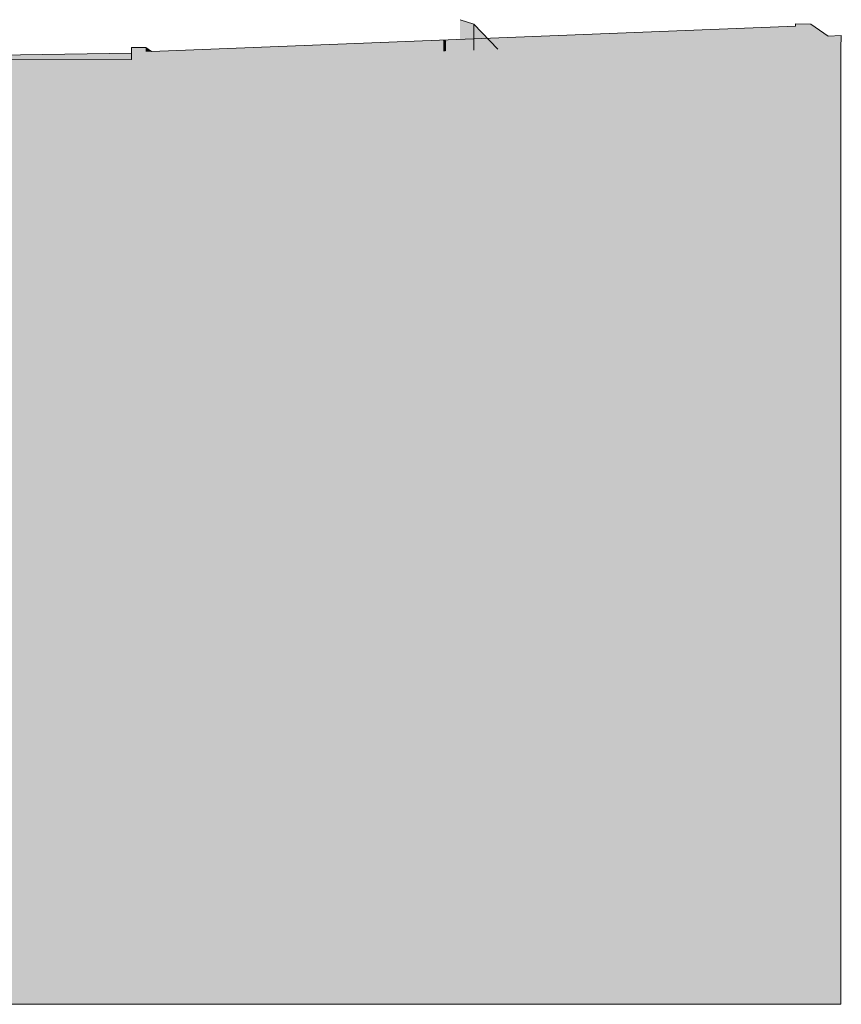
# Model space of a CAD drawing. Units: millimetres. Extents: x -41272 to 4232, y -8106 to 15185.
# Drawn here: x -1612 to 4232, y -8106 to -1101 of the extents above; entities that cross this region are included whole.
import ezdxf

# ---------------------------------------------------------------- set-up
doc = ezdxf.new("R2010")
doc.units = ezdxf.units.MM
doc.header["$MEASUREMENT"] = 0
for name, color, linetype in [('135-Z Utwardzenia', 7, 'Continuous'), ('135-Z Utwardzenia projektowane', 7, 'Continuous'), ('810-G Ogólne', 7, 'Continuous')]:
    doc.layers.add(name, color=color, linetype=linetype)

# ---------------------------------------------------------------- blocks, each defined once
blk = doc.blocks.new('ElemPrzekroju_434')
at = {"layer": '135-Z Utwardzenia', "linetype": 'Continuous', "lineweight": 13}
for points in [[(1414.3, -1252.5), (1401.1, -1245.9), (1401.1, -1325.9), (1414.3, -1325.4)], [(1402.2, -1246.4), (1402.2, -1325.9), (1414.3, -1325.4), (1414.3, -1252.5)], [(1414.3, -1252.5), (1414.3, -1325.4), (1419.9, -1325.2), (1419.9, -1255.7)], [(1414.3, -1252.5), (1414.3, -1325.4), (1419.9, -1325.2), (1419.9, -1255.7)], [(-792.1, -1332.5), (-792.1, -2173.1), (-715.7, -2173.2), (-715.7, -1329.5)], [(1401.1, -1325.9), (1275.5, -1330.9), (1275.5, -2250.9), (1401.1, -2245.9)]]:
    blk.add_hatch(color=7, dxfattribs=at).paths.add_polyline_path(points)
at = {"layer": '135-Z Utwardzenia', "linetype": 'Continuous', "lineweight": 5}
h = blk.add_hatch(dxfattribs=at)
h.set_pattern_fill('Blok___Wiązanie_wozówkowe', color=254, style=0, pattern_type=2)
h.set_pattern_definition([(153.1, (2017.68, -2558.68), (-6e-09, 250.32), []), (90, (2017.676, -2558.678), (-35.5537, 18.0372), [250.321, -250.321]), (90, (1999.9, -2299.34), (-35.5537, 18.0372), [250.321, -250.321])])
h.paths.add_polyline_path([(1414.3, -1252.5), (1401.1, -1245.9), (1401.1, -1325.9), (1414.3, -1325.4)])
h = blk.add_hatch(dxfattribs=at)
h.set_pattern_fill('Blok___Wiązanie_wozówkowe', color=254, style=0, pattern_type=2)
h.set_pattern_definition([(150.415, (1960.07, -2562.42), (7e-08, 250.32), []), (90, (1960.07, -2562.42), (-32.1596, 18.2578), [250.3206, -250.3206]), (90, (1943.99, -2302.97), (-32.1596, 18.2578), [250.321, -250.321])])
h.paths.add_polyline_path([(1414.3, -1252.5), (1414.3, -1325.4), (1419.9, -1325.2), (1419.9, -1255.7)])
at = {"layer": '135-Z Utwardzenia', "color": 7, "linetype": 'Continuous', "lineweight": 13}
for p, q in [((1401.1, -1245.9), (1414.3, -1252.5)), ((1414.3, -1252.5), (1419.9, -1255.7))]:
    blk.add_line(p, q, dxfattribs=at)
blk = doc.blocks.new('ElemPrzekroju_436')
at = {"layer": '135-Z Utwardzenia projektowane', "linetype": 'Continuous', "lineweight": 13}
for points in [[(1619, -1133.7), (1618.8, -1133.7), (1619, -1133.7)], [(1618.8, -1317.3), (1618.9, -1317.3), (1619, -1141.9)], [(1619, -1133.7), (1618.9, -1317.3), (1788.3, -1310.6)]]:
    blk.add_hatch(color=7, dxfattribs=at).paths.add_polyline_path(points)
at = {"layer": '135-Z Utwardzenia projektowane', "color": 7, "linetype": 'Continuous', "lineweight": 13}
for p, q in [((1618.8, -1133.7), (1619, -1133.7)), ((1619, -1133.7), (1618.9, -1317.3)), ((1619, -1133.7), (1788.3, -1310.6))]:
    blk.add_line(p, q, dxfattribs=at)
blk = doc.blocks.new('ElemPrzekroju_437')
at = {"layer": '135-Z Utwardzenia projektowane', "linetype": 'Continuous', "lineweight": 13}
blk.add_hatch(color=7, dxfattribs=at).paths.add_polyline_path([(1520.2, -1101.4), (1520.2, -1321.2), (1618.8, -1317.3), (1619, -1141.9), (1619, -1133.7)])
at = {"layer": '135-Z Utwardzenia projektowane', "color": 7, "linetype": 'Continuous', "lineweight": 13}
for p, q in [((1520.2, -1101.4), (1619, -1133.7)), ((1619, -1141.9), (1618.8, -1317.3)), ((1619, -1133.7), (1619, -1141.9))]:
    blk.add_line(p, q, dxfattribs=at)
blk = doc.blocks.new('ElemPrzekroju_438')
at = {"layer": '135-Z Utwardzenia projektowane', "linetype": 'Continuous', "lineweight": 13}
blk.add_hatch(color=7, dxfattribs=at).paths.add_polyline_path([(-815.8, -1340.3), (-3637.7, -1383.5), (-815.8, -1383.2)])
at = {"layer": '135-Z Utwardzenia projektowane', "color": 7, "linetype": 'Continuous', "lineweight": 13}
blk.add_line((-3637.7, -1383.5), (-815.8, -1340.3), dxfattribs=at)
blk = doc.blocks.new('ElemPrzekroju_439')
at = {"layer": '135-Z Utwardzenia projektowane', "linetype": 'Continuous', "lineweight": 13}
blk.add_hatch(color=7, dxfattribs=at).paths.add_polyline_path([(-675.4, -1327.9), (-715.7, -1300.3), (-715.7, -1329.5)])
at = {"layer": '135-Z Utwardzenia projektowane', "color": 7, "linetype": 'Continuous', "lineweight": 13}
blk.add_line((-715.7, -1300.3), (-675.4, -1327.9), dxfattribs=at)

msp = doc.modelspace()

# ---------------------------------------------------------------- hatches: boundary and pattern name
at = {"layer": '810-G Ogólne', "linetype": 'Continuous', "lineweight": 13}
msp.add_hatch(color=37, dxfattribs=at).paths.add_polyline_path([(-41266, -2344.7), (-33621, -2031.1), (-20545, -1763.4), (-15123.7, -1835), (-4465.6, -1388.3), (-815.8, -1385.3), (-815.8, -1300.2), (-715.7, -1300.3), (-675.4, -1327.9), (3907, -1146.9), (3907, -1130.7), (4015.6, -1133.7), (4138.3, -1217.8), (4231.9, -1214.1), (4227.8, -1305.9), (4227.8, -8106.3), (-41271.5, -8106.3)])

# ---------------------------------------------------------------- linework, layer by layer
at = {"layer": '810-G Ogólne', "color": 7, "linetype": 'Continuous', "lineweight": 13, "flags": 128}
msp.add_lwpolyline([(-41266, -2344.7), (-33621, -2031.1), (-20545, -1763.4), (-15123.7, -1835), (-4465.6, -1388.3), (-815.8, -1385.3), (-815.8, -1300.2), (-715.7, -1300.3), (-675.4, -1327.9), (3907, -1146.9), (3907, -1130.7), (4015.6, -1133.7), (4138.3, -1217.8), (4231.9, -1214.1), (4227.8, -1305.9), (4227.8, -8106.3), (-41271.5, -8106.3)], close=True, dxfattribs=at)

# ---------------------------------------------------------------- block references
at = {"layer": '135-Z Utwardzenia', "lineweight": 0}
msp.add_blockref('ElemPrzekroju_434', (0, 0), dxfattribs=at)
at = {"layer": '135-Z Utwardzenia projektowane', "lineweight": 0}
for name in ['ElemPrzekroju_437', 'ElemPrzekroju_436', 'ElemPrzekroju_439', 'ElemPrzekroju_438']:
    msp.add_blockref(name, (0, 0), dxfattribs=at)

doc.saveas('drawing.dxf')
